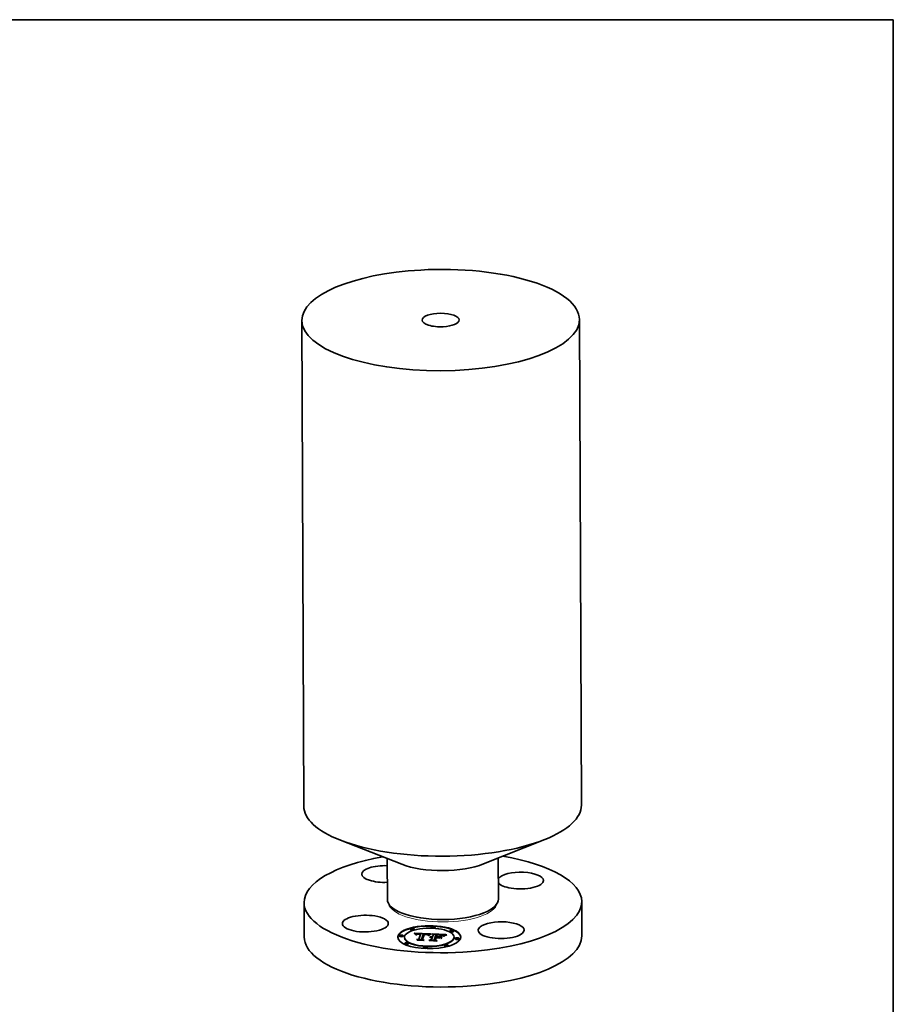
# Model space of a CAD drawing. Extents: x 0 to 10.8, y 0 to 8.2.
# Drawn here: x 6.3 to 10.8, y 3.2 to 8.2 of the extents above; entities that cross this region are included whole.
import ezdxf

# ---------------------------------------------------------------- set-up
doc = ezdxf.new("R2010")
doc.units = 0
doc.header["$MEASUREMENT"] = 0
doc.layers.get('0').update_dxf_attribs({"lineweight": 13})
doc.layers.add('1', color=7, linetype='Continuous', lineweight=13)

msp = doc.modelspace()

# ---------------------------------------------------------------- linework, layer by layer
at = {"color": 7, "lineweight": 35, "ltscale": 0.03937}
for p, q in [((7.720534, 6.709239), (7.73025, 4.222966)), ((9.142693, 6.714794), (9.15241, 4.228522))]:
    msp.add_line(p, q, dxfattribs=at)
at = {"color": 7, "lineweight": 35, "ltscale": 0.008428}
for p, q in [((8.233475, 3.925229), (7.919451, 4.047884)), ((8.651528, 3.926863), (8.964584, 4.051968))]:
    msp.add_line(p, q, dxfattribs=at)
at = {"color": 7, "lineweight": 35, "ltscale": 0.005246}
for p, q in [((8.157953, 3.954727), (8.158773, 3.744879)), ((8.726817, 3.95695), (8.727637, 3.747102))]:
    msp.add_line(p, q, dxfattribs=at)
at = {"color": 7, "lineweight": 35, "ltscale": 0.004392}
for p, q in [((9.154341, 3.734296), (9.155028, 3.558609)), ((7.732182, 3.72874), (7.732868, 3.553053))]:
    msp.add_line(p, q, dxfattribs=at)
at = {"color": 7, "lineweight": 35, "ltscale": 0.000169}
for p, q in [((8.240727, 3.672395), (8.234447, 3.674849)), ((8.646245, 3.673978), (8.652506, 3.67648)), ((8.418292, 3.565323), (8.411539, 3.565677))]:
    msp.add_line(p, q, dxfattribs=at)
at = {"color": 7, "lineweight": 35, "ltscale": 4.4e-05}
for p, q in [((8.276916, 3.59188), (8.276909, 3.593645)), ((8.296453, 3.591956), (8.296446, 3.593722)), ((8.383734, 3.602233), (8.383727, 3.603999)), ((8.40327, 3.602309), (8.403264, 3.604075)), ((8.478643, 3.582082), (8.478636, 3.583847)), ((8.49818, 3.582158), (8.498173, 3.583924)), ((8.220763, 3.557087), (8.220756, 3.558852)), ((8.240299, 3.557163), (8.240292, 3.558929)), ((8.246184, 3.5497), (8.246178, 3.551466)), ((8.307975, 3.565384), (8.307982, 3.563619)), ((8.308499, 3.565837), (8.308506, 3.564071)), ((8.309063, 3.566251), (8.30907, 3.564485)), ((8.31913, 3.542099), (8.319137, 3.540333)), ((8.323059, 3.569819), (8.321305, 3.56989)), ((8.328509, 3.568127), (8.329763, 3.569337)), ((8.329018, 3.567428), (8.329025, 3.565662)), ((8.329763, 3.569337), (8.32977, 3.567572)), ((8.332927, 3.541221), (8.332934, 3.539455)), ((8.34666, 3.567298), (8.346667, 3.565532)), ((8.370772, 3.560627), (8.369048, 3.560944)), ((8.382758, 3.554222), (8.382765, 3.552456)), ((8.38447, 3.554415), (8.384477, 3.55265)), ((8.384528, 3.539622), (8.384535, 3.537856)), ((8.386311, 3.554541), (8.386318, 3.552775)), ((8.388277, 3.5546), (8.388284, 3.552834)), ((8.388801, 3.550569), (8.388808, 3.548803)), ((8.389069, 3.551256), (8.389076, 3.54949)), ((8.389537, 3.552453), (8.389543, 3.550687)), ((8.390371, 3.554591), (8.390378, 3.552825)), ((8.394565, 3.565334), (8.394572, 3.563568)), ((8.398474, 3.538945), (8.398481, 3.537179)), ((8.404317, 3.553914), (8.404324, 3.552148)), ((8.40717, 3.550118), (8.407177, 3.548352)), ((8.408572, 3.553707), (8.408578, 3.551941)), ((8.410314, 3.553622), (8.410321, 3.551857)), ((8.412676, 3.564221), (8.412683, 3.562455)), ((8.415895, 3.563411), (8.41415, 3.563449)), ((8.414708, 3.564148), (8.41647, 3.56409)), ((8.420844, 3.553111), (8.420851, 3.551345)), ((8.436759, 3.556203), (8.436766, 3.554437)), ((8.500162, 3.550693), (8.500155, 3.552458)), ((8.506047, 3.54323), (8.50604, 3.544996)), ((8.525584, 3.543306), (8.525577, 3.545072)), ((8.248167, 3.518235), (8.24816, 3.520001)), ((8.267704, 3.518311), (8.267697, 3.520077)), ((8.343076, 3.498084), (8.343069, 3.499849)), ((8.362613, 3.49816), (8.362606, 3.499926)), ((8.449894, 3.508437), (8.449887, 3.510203)), ((8.46943, 3.508513), (8.469423, 3.510279))]:
    msp.add_line(p, q, dxfattribs=at)
at = {"color": 7, "lineweight": 35, "ltscale": 3.2e-05}
for p, q in [((8.297265, 3.572268), (8.29638, 3.57319)), ((8.324354, 3.56975), (8.323059, 3.569819)), ((8.345806, 3.568751), (8.344537, 3.568775)), ((8.347073, 3.568719), (8.345806, 3.568751)), ((8.348336, 3.568678), (8.347073, 3.568719)), ((8.349596, 3.568629), (8.348336, 3.568678)), ((8.356937, 3.565917), (8.355663, 3.566069)), ((8.377179, 3.552775), (8.378383, 3.553238)), ((8.37881, 3.54955), (8.377694, 3.550148)), ((8.378383, 3.553238), (8.378388, 3.551956)), ((8.378667, 3.566626), (8.378672, 3.565339)), ((8.382631, 3.567139), (8.381445, 3.56665)), ((8.386177, 3.552648), (8.384909, 3.55265)), ((8.387465, 3.552605), (8.386177, 3.552648)), ((8.386473, 3.551316), (8.387751, 3.551304)), ((8.389069, 3.551256), (8.389537, 3.552453)), ((8.389076, 3.54949), (8.389543, 3.550687)), ((8.421662, 3.563214), (8.420402, 3.56327)), ((8.428899, 3.562755), (8.427632, 3.562855)), ((8.433995, 3.564077), (8.432715, 3.564275)), ((8.451144, 3.560013), (8.451149, 3.558738))]:
    msp.add_line(p, q, dxfattribs=at)
at = {"color": 7, "lineweight": 35, "ltscale": 0.002093}
msp.add_line((8.29638, 3.57319), (8.380018, 3.569387), dxfattribs=at)
at = {"color": 7, "lineweight": 35, "ltscale": 3.1e-05}
for p, q in [((8.298092, 3.571366), (8.297265, 3.572268)), ((8.31031, 3.566962), (8.310315, 3.565723)), ((8.311566, 3.566477), (8.31049, 3.565854)), ((8.317396, 3.568395), (8.318623, 3.568443)), ((8.321354, 3.567784), (8.320105, 3.567793)), ((8.350853, 3.568573), (8.349596, 3.568629)), ((8.351747, 3.567072), (8.352977, 3.567001)), ((8.356288, 3.568126), (8.355061, 3.568265)), ((8.358166, 3.56574), (8.356937, 3.565917)), ((8.37987, 3.567152), (8.381041, 3.567613)), ((8.383662, 3.552612), (8.382434, 3.552534)), ((8.383785, 3.56757), (8.382631, 3.567139)), ((8.384909, 3.55265), (8.383662, 3.552612)), ((8.385234, 3.551293), (8.386473, 3.551316)), ((8.449807, 3.557949), (8.448784, 3.557255)), ((8.453004, 3.563309), (8.451852, 3.562804))]:
    msp.add_line(p, q, dxfattribs=at)
at = {"color": 7, "lineweight": 35, "ltscale": 2.9e-05}
for p, q in [((8.29886, 3.570483), (8.298092, 3.571366)), ((8.307489, 3.564893), (8.307494, 3.563753)), ((8.316251, 3.568319), (8.317396, 3.568395)), ((8.320105, 3.567793), (8.318931, 3.567776)), ((8.352977, 3.567001), (8.354125, 3.566925)), ((8.357429, 3.567968), (8.356288, 3.568126)), ((8.360485, 3.565316), (8.359348, 3.56554)), ((8.376591, 3.551536), (8.375483, 3.551216)), ((8.377721, 3.551817), (8.376591, 3.551536)), ((8.37887, 3.552057), (8.377721, 3.551817)), ((8.381041, 3.567613), (8.381046, 3.56647)), ((8.382879, 3.551142), (8.384036, 3.551235)), ((8.435144, 3.563866), (8.433995, 3.564077)), ((8.45431, 3.561462), (8.454315, 3.5603))]:
    msp.add_line(p, q, dxfattribs=at)
at = {"color": 7, "lineweight": 35, "ltscale": 0.001966}
msp.add_line((8.298109, 3.571346), (8.376686, 3.567773), dxfattribs=at)
at = {"color": 7, "lineweight": 35, "ltscale": 2.8e-05}
for p, q in [((8.299568, 3.569619), (8.29886, 3.570483)), ((8.310993, 3.56726), (8.310997, 3.566148)), ((8.31267, 3.569656), (8.311546, 3.569506)), ((8.359295, 3.566384), (8.360387, 3.566166)), ((8.361575, 3.565069), (8.360485, 3.565316)), ((8.375153, 3.551647), (8.376103, 3.552245)), ((8.381762, 3.551014), (8.382879, 3.551142)), ((8.448784, 3.557255), (8.447915, 3.556569))]:
    msp.add_line(p, q, dxfattribs=at)
at = {"color": 7, "lineweight": 35, "ltscale": 2.7e-05}
for p, q in [((8.300217, 3.568775), (8.299568, 3.569619)), ((8.315187, 3.568216), (8.316251, 3.568319)), ((8.318931, 3.567776), (8.317832, 3.567735)), ((8.354125, 3.566925), (8.355191, 3.566845)), ((8.358481, 3.567791), (8.357429, 3.567968)), ((8.362619, 3.564797), (8.361575, 3.565069)), ((8.377179, 3.552775), (8.377183, 3.551683)), ((8.380684, 3.55085), (8.381762, 3.551014)), ((8.388801, 3.550569), (8.387734, 3.550605)), ((8.407177, 3.548352), (8.408237, 3.5483)), ((8.412683, 3.562455), (8.413747, 3.562417)), ((8.43116, 3.562543), (8.430075, 3.562651)), ((8.436766, 3.554437), (8.437803, 3.554144)), ((8.447507, 3.557765), (8.447511, 3.556699)), ((8.451852, 3.562804), (8.450883, 3.56234)), ((8.456116, 3.562172), (8.45612, 3.561073)), ((8.458815, 3.56556), (8.457815, 3.565192))]:
    msp.add_line(p, q, dxfattribs=at)
at = {"color": 7, "lineweight": 35, "ltscale": 2.5e-05}
for p, q in [((8.300807, 3.567951), (8.300217, 3.568775)), ((8.311715, 3.567519), (8.311719, 3.566538)), ((8.314202, 3.568084), (8.315187, 3.568216)), ((8.350584, 3.566425), (8.349576, 3.566454)), ((8.355191, 3.566845), (8.356176, 3.566761)), ((8.359446, 3.567596), (8.358481, 3.567791)), ((8.366895, 3.562164), (8.365999, 3.562597)), ((8.377694, 3.550148), (8.378651, 3.550418)), ((8.382628, 3.550327), (8.381651, 3.550179)), ((8.383619, 3.550445), (8.382628, 3.550327)), ((8.384625, 3.550531), (8.383619, 3.550445)), ((8.432156, 3.56243), (8.43116, 3.562543)), ((8.4392, 3.561277), (8.440052, 3.560768)), ((8.457815, 3.565192), (8.456872, 3.564839))]:
    msp.add_line(p, q, dxfattribs=at)
at = {"color": 7, "lineweight": 35, "ltscale": 2.4e-05}
for p, q in [((8.301337, 3.567146), (8.300807, 3.567951)), ((8.310511, 3.569325), (8.309567, 3.569112)), ((8.316807, 3.567669), (8.315858, 3.567579)), ((8.351562, 3.566385), (8.350584, 3.566425)), ((8.360387, 3.566166), (8.361328, 3.565896)), ((8.379743, 3.54979), (8.37881, 3.54955)), ((8.380689, 3.55), (8.379743, 3.54979)), ((8.381651, 3.550179), (8.380689, 3.55)), ((8.443739, 3.559191), (8.443063, 3.559854)), ((8.444397, 3.558478), (8.443739, 3.559191)), ((8.456872, 3.564839), (8.455986, 3.564502)), ((8.460171, 3.563562), (8.460175, 3.562615))]:
    msp.add_line(p, q, dxfattribs=at)
at = {"color": 7, "lineweight": 35, "ltscale": 2.3e-05}
for p, q in [((8.301809, 3.56636), (8.301337, 3.567146)), ((8.309567, 3.569112), (8.308696, 3.568863)), ((8.3133, 3.567926), (8.314202, 3.568084)), ((8.360324, 3.567382), (8.359446, 3.567596)), ((8.437047, 3.5634), (8.436161, 3.56364)), ((8.442371, 3.560469), (8.441661, 3.561035)), ((8.443063, 3.559854), (8.442371, 3.560469)), ((8.445917, 3.559448), (8.445154, 3.55896))]:
    msp.add_line(p, q, dxfattribs=at)
at = {"color": 7, "lineweight": 35, "ltscale": 2.2e-05}
for p, q in [((8.30222, 3.565594), (8.301809, 3.56636)), ((8.308696, 3.568863), (8.307882, 3.568574)), ((8.361328, 3.565896), (8.362141, 3.56557)), ((8.379647, 3.550651), (8.379651, 3.549767)), ((8.43943, 3.562438), (8.438652, 3.562808)), ((8.44019, 3.562019), (8.43943, 3.562438)), ((8.440935, 3.561551), (8.44019, 3.562019)), ((8.441661, 3.561035), (8.440935, 3.561551)), ((8.445154, 3.55896), (8.444397, 3.558478)), ((8.446648, 3.559907), (8.445917, 3.559448)), ((8.455986, 3.564502), (8.455156, 3.564181))]:
    msp.add_line(p, q, dxfattribs=at)
at = {"color": 7, "lineweight": 35, "ltscale": 3.6e-05}
for p, q in [((8.303411, 3.564807), (8.30222, 3.565594)), ((8.309667, 3.566626), (8.309672, 3.565194)), ((8.314184, 3.567324), (8.312791, 3.566966)), ((8.374865, 3.564668), (8.374871, 3.563234)), ((8.376164, 3.565385), (8.377432, 3.566037)), ((8.378973, 3.565496), (8.377689, 3.564831)), ((8.379715, 3.553633), (8.37972, 3.552202)), ((8.426275, 3.562951), (8.424828, 3.563043)), ((8.432715, 3.564275), (8.431304, 3.564458)), ((8.44857, 3.558524), (8.449783, 3.559273)), ((8.44857, 3.558524), (8.448576, 3.55709))]:
    msp.add_line(p, q, dxfattribs=at)
at = {"color": 7, "lineweight": 35, "ltscale": 1.8e-05}
for p, q in [((8.303771, 3.565419), (8.303411, 3.564807)), ((8.304188, 3.565991), (8.303771, 3.565419)), ((8.304662, 3.566522), (8.304188, 3.565991)), ((8.305192, 3.567014), (8.304662, 3.566522)), ((8.309063, 3.566251), (8.309667, 3.566626)), ((8.309667, 3.566626), (8.31031, 3.566962)), ((8.315187, 3.568216), (8.315189, 3.567477)), ((8.316251, 3.568319), (8.316254, 3.567616)), ((8.344128, 3.536423), (8.34413, 3.535722)), ((8.350435, 3.56714), (8.350438, 3.56643)), ((8.354125, 3.566925), (8.354128, 3.566215)), ((8.355191, 3.566845), (8.355194, 3.566115)), ((8.362827, 3.565186), (8.363385, 3.564745)), ((8.369338, 3.563905), (8.368726, 3.563495)), ((8.36995, 3.564299), (8.369338, 3.563905)), ((8.370562, 3.564676), (8.36995, 3.564299)), ((8.371175, 3.565036), (8.370562, 3.564676)), ((8.371789, 3.56538), (8.371175, 3.565036)), ((8.385234, 3.551293), (8.385237, 3.550564)), ((8.386473, 3.551316), (8.386475, 3.550607)), ((8.410861, 3.533181), (8.410864, 3.532481)), ((8.421186, 3.549437), (8.421189, 3.548736)), ((8.448652, 3.561118), (8.448015, 3.560742)), ((8.453665, 3.563584), (8.453004, 3.563309))]:
    msp.add_line(p, q, dxfattribs=at)
at = {"color": 7, "lineweight": 35, "ltscale": 1.9e-05}
for p, q in [((8.30578, 3.567464), (8.305192, 3.567014)), ((8.306424, 3.567874), (8.30578, 3.567464)), ((8.31031, 3.566962), (8.310993, 3.56726)), ((8.310993, 3.56726), (8.311715, 3.567519)), ((8.314202, 3.568084), (8.314205, 3.567327)), ((8.356176, 3.566761), (8.356179, 3.566007)), ((8.361816, 3.566899), (8.361114, 3.56715)), ((8.361328, 3.565896), (8.361331, 3.565124)), ((8.367506, 3.562625), (8.366895, 3.562164)), ((8.368115, 3.563068), (8.367506, 3.562625)), ((8.368726, 3.563495), (8.368115, 3.563068)), ((8.380018, 3.569387), (8.379353, 3.569049)), ((8.384036, 3.551235), (8.384039, 3.550481)), ((8.454382, 3.563875), (8.453665, 3.563584))]:
    msp.add_line(p, q, dxfattribs=at)
at = {"color": 7, "lineweight": 35, "ltscale": 2e-05}
for p, q in [((8.307125, 3.568245), (8.306424, 3.567874)), ((8.357899, 3.566581), (8.357902, 3.565778)), ((8.362141, 3.56557), (8.362827, 3.565186)), ((8.378651, 3.550418), (8.378654, 3.549634)), ((8.381762, 3.551014), (8.381765, 3.550196)), ((8.382879, 3.551142), (8.382882, 3.550357)), ((8.448015, 3.560742), (8.447347, 3.560339))]:
    msp.add_line(p, q, dxfattribs=at)
at = {"color": 7, "lineweight": 35, "ltscale": 1.7e-05}
for p, q in [((8.306639, 3.563794), (8.307045, 3.564363)), ((8.307045, 3.564363), (8.307489, 3.564893)), ((8.307489, 3.564893), (8.307975, 3.565384)), ((8.307975, 3.565384), (8.308499, 3.565837)), ((8.308499, 3.565837), (8.309063, 3.566251)), ((8.317396, 3.568395), (8.317399, 3.567707)), ((8.318623, 3.568443), (8.318625, 3.567764)), ((8.31993, 3.568463), (8.319933, 3.56779)), ((8.321318, 3.568455), (8.32132, 3.567785)), ((8.322787, 3.568419), (8.322789, 3.567747)), ((8.324336, 3.568356), (8.324338, 3.56768)), ((8.328509, 3.568127), (8.328512, 3.567455)), ((8.351747, 3.567072), (8.35175, 3.566374)), ((8.352977, 3.567001), (8.35298, 3.566303)), ((8.362451, 3.566621), (8.361816, 3.566899)), ((8.363037, 3.56631), (8.362451, 3.566621)), ((8.372403, 3.565707), (8.371789, 3.56538)), ((8.373018, 3.566018), (8.372403, 3.565707)), ((8.387751, 3.551304), (8.387754, 3.550605)), ((8.41647, 3.56409), (8.416473, 3.563396)), ((8.418274, 3.564025), (8.418277, 3.563345)), ((8.420122, 3.563951), (8.420124, 3.56328)), ((8.422011, 3.563868), (8.422014, 3.563196)), ((8.423942, 3.563777), (8.423945, 3.563093)), ((8.42667, 3.563617), (8.426672, 3.562923)), ((8.429163, 3.563414), (8.429166, 3.562731)), ((8.449257, 3.561466), (8.448652, 3.561118))]:
    msp.add_line(p, q, dxfattribs=at)
at = {"color": 7, "lineweight": 35, "ltscale": 4.5e-05}
for p, q in [((8.308452, 3.563706), (8.306639, 3.563794)), ((8.41647, 3.56409), (8.418274, 3.564025)), ((8.428087, 3.56478), (8.426282, 3.564919)), ((8.452653, 3.560742), (8.45431, 3.561462)), ((8.45543, 3.560792), (8.453795, 3.560071))]:
    msp.add_line(p, q, dxfattribs=at)
at = {"color": 7, "lineweight": 35, "ltscale": 1.5e-05}
for p, q in [((8.307045, 3.564363), (8.307047, 3.563774)), ((8.308785, 3.564203), (8.308452, 3.563706)), ((8.309155, 3.564667), (8.308785, 3.564203)), ((8.309562, 3.565096), (8.309155, 3.564667)), ((8.310007, 3.565492), (8.309562, 3.565096)), ((8.31049, 3.565854), (8.310007, 3.565492)), ((8.364066, 3.565586), (8.363576, 3.565965)), ((8.364508, 3.565172), (8.364066, 3.565586)), ((8.364903, 3.564726), (8.364508, 3.565172)), ((8.365249, 3.564244), (8.364903, 3.564726)), ((8.365546, 3.563729), (8.365249, 3.564244)), ((8.365797, 3.56318), (8.365546, 3.563729)), ((8.365999, 3.562597), (8.365797, 3.56318)), ((8.435237, 3.562541), (8.43524, 3.561942))]:
    msp.add_line(p, q, dxfattribs=at)
at = {"color": 7, "lineweight": 35, "ltscale": 2.1e-05}
for p, q in [((8.307882, 3.568574), (8.307125, 3.568245)), ((8.3133, 3.567926), (8.313303, 3.567097)), ((8.359295, 3.566384), (8.359298, 3.565549)), ((8.361114, 3.56715), (8.360324, 3.567382)), ((8.360387, 3.566166), (8.36039, 3.565335)), ((8.376103, 3.552245), (8.376106, 3.551396)), ((8.380684, 3.55085), (8.380687, 3.55)), ((8.437858, 3.563128), (8.437047, 3.5634)), ((8.438652, 3.562808), (8.437858, 3.563128)), ((8.440052, 3.560768), (8.44067, 3.560215)), ((8.447347, 3.560339), (8.446648, 3.559907)), ((8.455156, 3.564181), (8.454382, 3.563875)), ((8.462422, 3.564243), (8.462425, 3.563388))]:
    msp.add_line(p, q, dxfattribs=at)
at = {"color": 7, "lineweight": 35, "ltscale": 1.3e-05}
for p, q in [((8.308103, 3.563723), (8.308506, 3.564071)), ((8.308506, 3.564071), (8.308925, 3.564379))]:
    msp.add_line(p, q, dxfattribs=at)
at = {"color": 7, "lineweight": 35, "ltscale": 0.00028}
msp.add_line((8.308205, 3.539594), (8.31913, 3.542099), dxfattribs=at)
at = {"color": 7, "lineweight": 35, "ltscale": 0.000798}
msp.add_line((8.340072, 3.538046), (8.308205, 3.539594), dxfattribs=at)
at = {"color": 7, "lineweight": 35, "ltscale": 2.6e-05}
for p, q in [((8.311546, 3.569506), (8.310511, 3.569325)), ((8.317832, 3.567735), (8.316807, 3.567669)), ((8.32902, 3.566848), (8.32977, 3.567572)), ((8.349576, 3.566454), (8.348538, 3.566469)), ((8.363616, 3.564502), (8.362619, 3.564797)), ((8.378651, 3.550418), (8.379647, 3.550651)), ((8.379647, 3.550651), (8.380684, 3.55085)), ((8.382181, 3.56801), (8.382185, 3.566955)), ((8.385647, 3.550587), (8.384625, 3.550531)), ((8.386683, 3.550612), (8.385647, 3.550587)), ((8.387734, 3.550605), (8.386683, 3.550612)), ((8.388512, 3.552536), (8.387465, 3.552605)), ((8.389537, 3.552453), (8.388512, 3.552536)), ((8.436161, 3.56364), (8.435144, 3.563866)), ((8.458069, 3.562872), (8.458073, 3.561844))]:
    msp.add_line(p, q, dxfattribs=at)
at = {"color": 7, "lineweight": 35, "ltscale": 3.8e-05}
for p, q in [((8.312062, 3.53728), (8.310726, 3.538045)), ((8.370774, 3.562135), (8.37078, 3.560633)), ((8.377689, 3.564831), (8.376371, 3.564107)), ((8.419021, 3.563321), (8.417518, 3.563368)), ((8.435377, 3.561917), (8.433874, 3.562193)), ((8.452312, 3.559356), (8.450982, 3.558649))]:
    msp.add_line(p, q, dxfattribs=at)
at = {"color": 7, "lineweight": 35, "ltscale": 0.000836}
msp.add_line((8.310726, 3.538045), (8.344128, 3.536423), dxfattribs=at)
at = {"color": 7, "lineweight": 35, "ltscale": 3.3e-05}
for p, q in [((8.312791, 3.566966), (8.311566, 3.566477)), ((8.315188, 3.569861), (8.313884, 3.569774)), ((8.318623, 3.568443), (8.31993, 3.568463)), ((8.322679, 3.567751), (8.321354, 3.567784)), ((8.325671, 3.569667), (8.324354, 3.56975)), ((8.338476, 3.540873), (8.338481, 3.539562)), ((8.350435, 3.56714), (8.351747, 3.567072)), ((8.355061, 3.568265), (8.353745, 3.568386)), ((8.355663, 3.566069), (8.354342, 3.566198)), ((8.378667, 3.566626), (8.37987, 3.567152)), ((8.381445, 3.56665), (8.380226, 3.566102)), ((8.387751, 3.551304), (8.389069, 3.551256)), ((8.44067, 3.560215), (8.439454, 3.56073)), ((8.447507, 3.557765), (8.44857, 3.558524)), ((8.449783, 3.559273), (8.449788, 3.557936))]:
    msp.add_line(p, q, dxfattribs=at)
at = {"color": 7, "lineweight": 35, "ltscale": 4.1e-05}
for p, q in [((8.311715, 3.567519), (8.3133, 3.567926)), ((8.417518, 3.563368), (8.415895, 3.563411)), ((8.42329, 3.56313), (8.421662, 3.563214)), ((8.453795, 3.560071), (8.452312, 3.559356))]:
    msp.add_line(p, q, dxfattribs=at)
at = {"color": 7, "lineweight": 35, "ltscale": 0.000892}
msp.add_line((8.347695, 3.535549), (8.312062, 3.53728), dxfattribs=at)
at = {"color": 7, "lineweight": 35, "ltscale": 3e-05}
for p, q in [((8.313884, 3.569774), (8.31267, 3.569656)), ((8.359348, 3.56554), (8.358166, 3.56574)), ((8.376103, 3.552245), (8.377179, 3.552775)), ((8.380038, 3.552256), (8.37887, 3.552057)), ((8.37987, 3.567152), (8.379875, 3.565932)), ((8.381226, 3.552415), (8.380038, 3.552256)), ((8.381041, 3.567613), (8.382181, 3.56801)), ((8.382434, 3.552534), (8.381226, 3.552415)), ((8.384036, 3.551235), (8.385234, 3.551293)), ((8.430075, 3.562651), (8.428899, 3.562755)), ((8.438113, 3.561742), (8.4392, 3.561277)), ((8.44659, 3.556996), (8.447507, 3.557765)), ((8.450883, 3.56234), (8.449831, 3.561785)), ((8.452653, 3.560742), (8.452657, 3.559523)), ((8.462422, 3.564243), (8.463508, 3.563749))]:
    msp.add_line(p, q, dxfattribs=at)
at = {"color": 7, "lineweight": 35, "ltscale": 4.2e-05}
for p, q in [((8.315858, 3.567579), (8.314184, 3.567324)), ((8.321305, 3.56989), (8.319641, 3.56993)), ((8.370774, 3.562135), (8.372169, 3.563043)), ((8.373637, 3.562484), (8.372221, 3.561585)), ((8.374123, 3.534265), (8.372648, 3.535037)), ((8.382181, 3.56801), (8.383785, 3.56757)), ((8.429761, 3.564626), (8.428087, 3.56478)), ((8.451144, 3.560013), (8.452653, 3.560742))]:
    msp.add_line(p, q, dxfattribs=at)
at = {"color": 7, "lineweight": 35, "ltscale": 0.000117}
msp.add_line((8.314566, 3.539285), (8.319137, 3.540333), dxfattribs=at)
at = {"color": 7, "lineweight": 35, "ltscale": 3.5e-05}
for p, q in [((8.316582, 3.569915), (8.315188, 3.569861)), ((8.31993, 3.568463), (8.321318, 3.568455)), ((8.324077, 3.567694), (8.322679, 3.567751)), ((8.329763, 3.569337), (8.328376, 3.569461)), ((8.352974, 3.566304), (8.351562, 3.566385)), ((8.353745, 3.568386), (8.352342, 3.568489)), ((8.357899, 3.566581), (8.359295, 3.566384)), ((8.376164, 3.565385), (8.376169, 3.563991)), ((8.378383, 3.553238), (8.379715, 3.553633)), ((8.380226, 3.566102), (8.378973, 3.565496)), ((8.420402, 3.56327), (8.419021, 3.563321)), ((8.436793, 3.562163), (8.438113, 3.561742)), ((8.438167, 3.561186), (8.436808, 3.561581)), ((8.447915, 3.556569), (8.44659, 3.556996))]:
    msp.add_line(p, q, dxfattribs=at)
at = {"color": 7, "lineweight": 35, "ltscale": 3.7e-05}
for p, q in [((8.318067, 3.569938), (8.316582, 3.569915)), ((8.321318, 3.568455), (8.322787, 3.568419)), ((8.346667, 3.565532), (8.348145, 3.56547)), ((8.352342, 3.568489), (8.350853, 3.568573)), ((8.372169, 3.563043), (8.372175, 3.561555)), ((8.373534, 3.563888), (8.373539, 3.562422)), ((8.374865, 3.564668), (8.376164, 3.565385)), ((8.379715, 3.553633), (8.381173, 3.553961)), ((8.436808, 3.561581), (8.435377, 3.561917))]:
    msp.add_line(p, q, dxfattribs=at)
at = {"color": 7, "lineweight": 35, "ltscale": 3.9e-05}
for p, q in [((8.319641, 3.56993), (8.318067, 3.569938)), ((8.322787, 3.568419), (8.324336, 3.568356)), ((8.373534, 3.563888), (8.374865, 3.564668)), ((8.376371, 3.564107), (8.37502, 3.563325)), ((8.381173, 3.553961), (8.381179, 3.552409)), ((8.424828, 3.563043), (8.42329, 3.56313)), ((8.431304, 3.564458), (8.429761, 3.564626)), ((8.449783, 3.559273), (8.451144, 3.560013))]:
    msp.add_line(p, q, dxfattribs=at)
at = {"color": 7, "lineweight": 35, "ltscale": 0.00068}
for p, q in [((8.31913, 3.542099), (8.329018, 3.567428)), ((8.319137, 3.540333), (8.329025, 3.565662))]:
    msp.add_line(p, q, dxfattribs=at)
at = {"color": 7, "lineweight": 35, "ltscale": 0.000124}
msp.add_line((8.329018, 3.567428), (8.324077, 3.567694), dxfattribs=at)
at = {"color": 7, "lineweight": 35, "ltscale": 0.000104}
msp.add_line((8.324336, 3.568356), (8.328509, 3.568127), dxfattribs=at)
at = {"color": 7, "lineweight": 35, "ltscale": 3.4e-05}
for p, q in [((8.327012, 3.569571), (8.325671, 3.569667)), ((8.328376, 3.569461), (8.327012, 3.569571)), ((8.354342, 3.566198), (8.352974, 3.566304)), ((8.377432, 3.566037), (8.378667, 3.566626)), ((8.377432, 3.566037), (8.377437, 3.564692)), ((8.404391, 3.53845), (8.404397, 3.537098)), ((8.427632, 3.562855), (8.426275, 3.562951)), ((8.439454, 3.56073), (8.438167, 3.561186)), ((8.450982, 3.558649), (8.449807, 3.557949))]:
    msp.add_line(p, q, dxfattribs=at)
at = {"color": 7, "lineweight": 35, "ltscale": 0.000748}
msp.add_line((8.344537, 3.568775), (8.332927, 3.541221), dxfattribs=at)
at = {"color": 7, "lineweight": 35, "ltscale": 0.000195}
msp.add_line((8.332927, 3.541221), (8.340072, 3.538046), dxfattribs=at)
at = {"color": 7, "lineweight": 35, "ltscale": 7.3e-05}
msp.add_line((8.332934, 3.539455), (8.335618, 3.538263), dxfattribs=at)
at = {"color": 7, "lineweight": 35, "ltscale": 0.000712}
msp.add_line((8.336304, 3.540772), (8.34666, 3.567298), dxfattribs=at)
at = {"color": 7, "lineweight": 35, "ltscale": 0.000224}
for p, q in [((8.344128, 3.536423), (8.336304, 3.540772)), ((8.394565, 3.565334), (8.386433, 3.569075))]:
    msp.add_line(p, q, dxfattribs=at)
at = {"color": 7, "lineweight": 35, "ltscale": 0.000673}
msp.add_line((8.336877, 3.540454), (8.346667, 3.565532), dxfattribs=at)
at = {"color": 7, "lineweight": 35, "ltscale": 0.000688}
msp.add_line((8.348538, 3.566469), (8.338476, 3.540873), dxfattribs=at)
at = {"color": 7, "lineweight": 35, "ltscale": 0.000266}
msp.add_line((8.338476, 3.540873), (8.347695, 3.535549), dxfattribs=at)
at = {"color": 7, "lineweight": 35, "ltscale": 7e-06}
for p, q in [((8.34413, 3.535846), (8.344364, 3.535711)), ((8.388805, 3.5495), (8.389076, 3.54949)), ((8.440052, 3.560768), (8.440053, 3.560477))]:
    msp.add_line(p, q, dxfattribs=at)
at = {"color": 7, "lineweight": 35, "ltscale": 9.4e-05}
msp.add_line((8.34666, 3.567298), (8.350435, 3.56714), dxfattribs=at)
at = {"color": 7, "lineweight": 35, "ltscale": 4.3e-05}
for p, q in [((8.356176, 3.566761), (8.357899, 3.566581)), ((8.372221, 3.561585), (8.370772, 3.560627)), ((8.382758, 3.554222), (8.38447, 3.554415)), ((8.433874, 3.562193), (8.432156, 3.56243)), ((8.43413, 3.544736), (8.432466, 3.545206)), ((8.436759, 3.556203), (8.438423, 3.555733))]:
    msp.add_line(p, q, dxfattribs=at)
at = {"color": 7, "lineweight": 35, "ltscale": 1.6e-05}
for p, q in [((8.362141, 3.56557), (8.362143, 3.564921)), ((8.363576, 3.565965), (8.363037, 3.56631)), ((8.431423, 3.563167), (8.431425, 3.562513)), ((8.433446, 3.562876), (8.433449, 3.562251)), ((8.449831, 3.561785), (8.449257, 3.561466))]:
    msp.add_line(p, q, dxfattribs=at)
at = {"color": 7, "lineweight": 35, "ltscale": 1.1e-05}
for p, q in [((8.362827, 3.565186), (8.362828, 3.564735)), ((8.4392, 3.561277), (8.439201, 3.56082))]:
    msp.add_line(p, q, dxfattribs=at)
at = {"color": 7, "lineweight": 35, "ltscale": 8e-06}
msp.add_line((8.363385, 3.564745), (8.363616, 3.564502), dxfattribs=at)
at = {"color": 7, "lineweight": 35, "ltscale": 4e-06}
for p, q in [((8.363385, 3.564745), (8.363385, 3.564571)), ((8.384326, 3.552633), (8.384477, 3.55265))]:
    msp.add_line(p, q, dxfattribs=at)
at = {"color": 7, "lineweight": 35, "ltscale": 5.2e-05}
for p, q in [((8.369048, 3.560944), (8.370774, 3.562135)), ((8.388277, 3.5546), (8.390371, 3.554591)), ((8.388284, 3.552834), (8.390378, 3.552825)), ((8.424345, 3.565044), (8.422277, 3.565155)), ((8.456116, 3.562172), (8.458069, 3.562872)), ((8.459162, 3.562256), (8.457219, 3.561521))]:
    msp.add_line(p, q, dxfattribs=at)
at = {"color": 7, "lineweight": 35, "ltscale": 0.000324}
msp.add_line((8.37187, 3.536865), (8.384528, 3.539622), dxfattribs=at)
at = {"color": 7, "lineweight": 35, "ltscale": 0.000857}
msp.add_line((8.406108, 3.535202), (8.37187, 3.536865), dxfattribs=at)
at = {"color": 7, "lineweight": 35, "ltscale": 4e-05}
for p, q in [((8.372169, 3.563043), (8.373534, 3.563888)), ((8.37502, 3.563325), (8.373637, 3.562484)), ((8.381173, 3.553961), (8.382758, 3.554222)), ((8.435237, 3.562541), (8.436793, 3.562163))]:
    msp.add_line(p, q, dxfattribs=at)
at = {"color": 7, "lineweight": 35, "ltscale": 0.000956}
msp.add_line((8.372648, 3.535037), (8.410861, 3.533181), dxfattribs=at)
at = {"color": 7, "lineweight": 35, "ltscale": 0.000176}
msp.add_line((8.379353, 3.569049), (8.373018, 3.566018), dxfattribs=at)
at = {"color": 7, "lineweight": 35, "ltscale": 0.001011}
msp.add_line((8.414498, 3.532304), (8.374123, 3.534265), dxfattribs=at)
at = {"color": 7, "lineweight": 35, "ltscale": 1.4e-05}
for p, q in [((8.375483, 3.551216), (8.375153, 3.551647)), ((8.410863, 3.532753), (8.41135, 3.532457)), ((8.436793, 3.562163), (8.436795, 3.561584)), ((8.438113, 3.561742), (8.438115, 3.561201))]:
    msp.add_line(p, q, dxfattribs=at)
at = {"color": 7, "lineweight": 35, "ltscale": 0.000154}
msp.add_line((8.378504, 3.536543), (8.384535, 3.537856), dxfattribs=at)
at = {"color": 7, "lineweight": 35, "ltscale": 4.6e-05}
for p, q in [((8.38447, 3.554415), (8.386311, 3.554541)), ((8.384477, 3.55265), (8.386318, 3.552775)), ((8.418274, 3.564025), (8.420122, 3.563951)), ((8.433446, 3.562876), (8.435237, 3.562541))]:
    msp.add_line(p, q, dxfattribs=at)
at = {"color": 7, "lineweight": 35, "ltscale": 0.000294}
for p, q in [((8.384528, 3.539622), (8.388801, 3.550569)), ((8.384535, 3.537856), (8.388808, 3.548803))]:
    msp.add_line(p, q, dxfattribs=at)
at = {"color": 7, "lineweight": 35, "ltscale": 4.9e-05}
for p, q in [((8.386311, 3.554541), (8.388277, 3.5546)), ((8.386318, 3.552775), (8.388284, 3.552834)), ((8.426282, 3.564919), (8.424345, 3.565044)), ((8.45431, 3.561462), (8.456116, 3.562172))]:
    msp.add_line(p, q, dxfattribs=at)
at = {"color": 7, "lineweight": 35, "ltscale": 0.001812}
msp.add_line((8.386433, 3.569075), (8.458815, 3.56556), dxfattribs=at)
at = {"color": 7, "lineweight": 35, "ltscale": 0.000288}
for p, q in [((8.390371, 3.554591), (8.394565, 3.565334)), ((8.390378, 3.552825), (8.394572, 3.563568))]:
    msp.add_line(p, q, dxfattribs=at)
at = {"color": 7, "lineweight": 35, "ltscale": 0.001601}
msp.add_line((8.390723, 3.567102), (8.454686, 3.563995), dxfattribs=at)
at = {"color": 7, "lineweight": 35, "ltscale": 0.000344}
msp.add_line((8.403483, 3.551775), (8.398474, 3.538945), dxfattribs=at)
at = {"color": 7, "lineweight": 35, "ltscale": 0.000213}
msp.add_line((8.398474, 3.538945), (8.406108, 3.535202), dxfattribs=at)
at = {"color": 7, "lineweight": 35, "ltscale": 0.000101}
msp.add_line((8.398481, 3.537179), (8.402118, 3.535396), dxfattribs=at)
at = {"color": 7, "lineweight": 35, "ltscale": 0.000319}
msp.add_line((8.402529, 3.538229), (8.40717, 3.550118), dxfattribs=at)
at = {"color": 7, "lineweight": 35, "ltscale": 0.000244}
msp.add_line((8.410861, 3.533181), (8.402529, 3.538229), dxfattribs=at)
at = {"color": 7, "lineweight": 35, "ltscale": 0.000281}
msp.add_line((8.403092, 3.537888), (8.407177, 3.548352), dxfattribs=at)
at = {"color": 7, "lineweight": 35, "ltscale": 0.0004}
msp.add_line((8.419451, 3.551), (8.403483, 3.551775), dxfattribs=at)
at = {"color": 7, "lineweight": 35, "ltscale": 0.00032}
msp.add_line((8.408968, 3.565828), (8.404317, 3.553914), dxfattribs=at)
at = {"color": 7, "lineweight": 35, "ltscale": 0.000106}
for p, q in [((8.404317, 3.553914), (8.408572, 3.553707)), ((8.404324, 3.552148), (8.408578, 3.551941))]:
    msp.add_line(p, q, dxfattribs=at)
at = {"color": 7, "lineweight": 35, "ltscale": 0.000292}
msp.add_line((8.408645, 3.549346), (8.404391, 3.53845), dxfattribs=at)
at = {"color": 7, "lineweight": 35, "ltscale": 0.000296}
msp.add_line((8.404391, 3.53845), (8.414498, 3.532304), dxfattribs=at)
at = {"color": 7, "lineweight": 35, "ltscale": 0.000351}
msp.add_line((8.40717, 3.550118), (8.421186, 3.549437), dxfattribs=at)
at = {"color": 7, "lineweight": 35, "ltscale": 0.000282}
for p, q in [((8.408572, 3.553707), (8.412676, 3.564221)), ((8.408578, 3.551941), (8.412683, 3.562455))]:
    msp.add_line(p, q, dxfattribs=at)
at = {"color": 7, "lineweight": 35, "ltscale": 0.000358}
msp.add_line((8.42294, 3.548651), (8.408645, 3.549346), dxfattribs=at)
at = {"color": 7, "lineweight": 35, "ltscale": 6.4e-05}
msp.add_line((8.411539, 3.565677), (8.408968, 3.565828), dxfattribs=at)
at = {"color": 7, "lineweight": 35, "ltscale": 0.000264}
for p, q in [((8.41415, 3.563449), (8.410314, 3.553622)), ((8.410314, 3.553622), (8.420844, 3.553111)), ((8.410321, 3.551857), (8.420851, 3.551345))]:
    msp.add_line(p, q, dxfattribs=at)
at = {"color": 7, "lineweight": 35, "ltscale": 5.1e-05}
for p, q in [((8.412676, 3.564221), (8.414708, 3.564148)), ((8.431423, 3.563167), (8.433446, 3.562876))]:
    msp.add_line(p, q, dxfattribs=at)
at = {"color": 7, "lineweight": 35, "ltscale": 0.0001}
msp.add_line((8.422277, 3.565155), (8.418292, 3.565323), dxfattribs=at)
at = {"color": 7, "lineweight": 35, "ltscale": 0.000279}
msp.add_line((8.429516, 3.546205), (8.419451, 3.551), dxfattribs=at)
at = {"color": 7, "lineweight": 35, "ltscale": 4.7e-05}
msp.add_line((8.420122, 3.563951), (8.422011, 3.563868), dxfattribs=at)
at = {"color": 7, "lineweight": 35, "ltscale": 0.000334}
msp.add_line((8.420844, 3.553111), (8.43368, 3.556871), dxfattribs=at)
at = {"color": 7, "lineweight": 35, "ltscale": 0.000314}
msp.add_line((8.420851, 3.551345), (8.432901, 3.554875), dxfattribs=at)
at = {"color": 7, "lineweight": 35, "ltscale": 4.8e-05}
for p, q in [((8.421186, 3.549437), (8.42294, 3.548651)), ((8.422011, 3.563868), (8.423942, 3.563777)), ((8.457219, 3.561521), (8.45543, 3.560792))]:
    msp.add_line(p, q, dxfattribs=at)
at = {"color": 7, "lineweight": 35, "ltscale": 6.8e-05}
msp.add_line((8.423942, 3.563777), (8.42667, 3.563617), dxfattribs=at)
at = {"color": 7, "lineweight": 35, "ltscale": 6.3e-05}
msp.add_line((8.42667, 3.563617), (8.429163, 3.563414), dxfattribs=at)
at = {"color": 7, "lineweight": 35, "ltscale": 5.7e-05}
msp.add_line((8.429163, 3.563414), (8.431423, 3.563167), dxfattribs=at)
at = {"color": 7, "lineweight": 35, "ltscale": 0.000286}
msp.add_line((8.43368, 3.556871), (8.429516, 3.546205), dxfattribs=at)
at = {"color": 7, "lineweight": 35, "ltscale": 0.000295}
for p, q in [((8.432466, 3.545206), (8.436759, 3.556203)), ((8.438423, 3.555733), (8.43413, 3.544736))]:
    msp.add_line(p, q, dxfattribs=at)
at = {"color": 7, "lineweight": 35, "ltscale": 0.000253}
msp.add_line((8.433093, 3.545028), (8.436766, 3.554437), dxfattribs=at)
at = {"color": 7, "lineweight": 35, "ltscale": 5.5e-05}
msp.add_line((8.458069, 3.562872), (8.460171, 3.563562), dxfattribs=at)
at = {"color": 7, "lineweight": 35, "ltscale": 5.6e-05}
msp.add_line((8.461258, 3.562999), (8.459162, 3.562256), dxfattribs=at)
at = {"color": 7, "lineweight": 35, "ltscale": 5.9e-05}
for p, q in [((8.460171, 3.563562), (8.462422, 3.564243)), ((8.463508, 3.563749), (8.461258, 3.562999))]:
    msp.add_line(p, q, dxfattribs=at)
at = {"color": 7, "lineweight": 35, "ltscale": 0.03937}
for centre, major_axis, start_param, end_param in [((8.431614, 6.712017), (-0.71108, -0.002779), 4.85479928, 6.28318145), ((8.431614, 6.712017), (-0.71108, -0.002779), 3.14158879, 4.85479928), ((8.431614, 6.712017), (-0.71108, -0.002779), 6.28318145, 9.4247741), ((8.431614, 6.712017), (-0.094811, -0.000371), 3.1415926, 6.28318525), ((8.431614, 6.712017), (-0.094811, -0.000371), 6.28318525, 7.99639193), ((8.431614, 6.712017), (-0.094811, -0.000371), 1.71320663, 3.1415926), ((8.44133, 4.225744), (-0.71108, -0.002779), 6.28318145, 7.02847504), ((8.44133, 4.225744), (-0.71108, -0.002779), 2.39630309, 3.14158879), ((8.44133, 4.225744), (-0.71108, -0.002779), 0.74528973, 2.39630309), ((8.443261, 3.731518), (-0.71108, -0.002779), 5.16046164, 6.28318145), ((8.443261, 3.731518), (-0.71108, -0.002779), 3.14158879, 4.26431632), ((8.145044, 3.875376), (-0.117565, -0.000459), 4.59971082, 6.28318528), ((8.442226, 3.996373), (-0.284432, -0.001112), 0.74528973, 2.39630309), ((8.840608, 3.841591), (-0.117565, -0.000459), 3.14159263, 6.01424054), ((8.145044, 3.875376), (-0.117565, -0.000459), 6.28318528, 7.9666598), ((8.840608, 3.841591), (-0.117565, -0.000459), 1.1424103, 3.14159263), ((8.840608, 3.841591), (-0.117565, -0.000459), 0.26894843, 1.1424103), ((8.443205, 3.74599), (-0.284432, -0.001112), 6.28318525, 7.02844153), ((8.443261, 3.731518), (-0.71108, -0.002779), 1.71320663, 3.14158879), ((8.443205, 3.74599), (-0.284432, -0.001112), 2.39630309, 3.1415926), ((8.443261, 3.731518), (-0.71108, -0.002779), 6.28318145, 7.99639193), ((8.045914, 3.621445), (-0.117565, -0.000459), 4.28400295, 6.28318528), ((8.045914, 3.621445), (-0.117565, -0.000459), 3.14159263, 4.28400295), ((8.443205, 3.74599), (-0.284432, -0.001112), 0.74525622, 2.39630309), ((8.741479, 3.587661), (-0.117565, -0.000459), 3.14159263, 5.85479928), ((8.045914, 3.621445), (-0.117565, -0.000459), 6.28318528, 9.42477794), ((8.373166, 3.551962), (0.161178, 0.00063), 0.00000005, 3.14159271), ((8.373173, 3.550196), (0.161178, 0.00063), 0.01501595, 2.99860479), ((8.373166, 3.551962), (0.126989, 0.000496), 0.00000005, 3.14159271), ((8.286678, 3.593684), (0.009768, 0.000038), 2.99860479, 3.14159271), ((8.286678, 3.593684), (0.009768, 0.000038), 3.14159271, 6.28318536), ((8.286685, 3.591918), (0.009768, 0.000038), 3.14159271, 6.28318536), ((8.286678, 3.593684), (0.009768, 0.000038), 0.00000005, 2.99860479), ((8.393495, 3.604037), (0.009768, 0.000038), 0.00000005, 3.14159271), ((8.393495, 3.604037), (0.009768, 0.000038), 3.14159271, 6.14019744), ((8.393502, 3.602271), (0.009768, 0.000038), 3.14159271, 6.14019744), ((8.393495, 3.604037), (0.009768, 0.000038), 6.14019744, 6.28318536), ((8.393502, 3.602271), (0.009768, 0.000038), 6.14019744, 6.28318536), ((8.488404, 3.583885), (0.009768, 0.000038), 0.00000005, 3.14159271), ((8.488404, 3.583885), (0.009768, 0.000038), 3.14159271, 6.14019744), ((8.488411, 3.58212), (0.009768, 0.000038), 3.14159271, 6.14019744), ((8.488404, 3.583885), (0.009768, 0.000038), 6.14019744, 6.28318536), ((8.488411, 3.58212), (0.009768, 0.000038), 6.14019744, 6.28318536), ((8.741479, 3.587661), (-0.117565, -0.000459), 5.85479928, 6.28318528), ((8.741479, 3.587661), (-0.117565, -0.000459), 6.28318528, 9.42477794), ((8.443948, 3.555831), (-0.71108, -0.002779), 6.28318145, 7.99639193), ((8.373166, 3.551962), (0.161178, 0.00063), 3.14159271, 6.14019744), ((8.373173, 3.550196), (0.161178, 0.00063), 2.99860479, 3.12655963), ((8.230524, 3.55889), (0.009768, 0.000038), 2.99860479, 3.14159271), ((8.230524, 3.55889), (0.009768, 0.000038), 3.14159271, 6.28318536), ((8.230531, 3.557125), (0.009768, 0.000038), 3.14159271, 6.28318536), ((8.230524, 3.55889), (0.009768, 0.000038), 0.00000005, 2.99860479), ((8.373166, 3.551962), (0.126989, 0.000496), 3.14159271, 6.14019744), ((8.373173, 3.550196), (0.126989, 0.000496), 3.14159271, 6.14019744), ((8.373166, 3.551962), (0.126989, 0.000496), 6.14019744, 6.28318536), ((8.373173, 3.550196), (0.126989, 0.000496), 6.14019744, 6.28318536), ((8.515809, 3.545034), (0.009768, 0.000038), 0.00000005, 3.14159271), ((8.515809, 3.545034), (0.009768, 0.000038), 3.14159271, 6.14019744), ((8.515816, 3.543268), (0.009768, 0.000038), 3.14159271, 6.14019744), ((8.515809, 3.545034), (0.009768, 0.000038), 6.14019744, 6.28318536), ((8.515816, 3.543268), (0.009768, 0.000038), 6.14019744, 6.28318536), ((8.373166, 3.551962), (0.161178, 0.00063), 6.14019744, 6.28318536), ((8.443948, 3.555831), (-0.71108, -0.002779), 1.71320663, 3.14158879), ((8.257928, 3.520039), (0.009768, 0.000038), 2.99860479, 3.14159271), ((8.257928, 3.520039), (0.009768, 0.000038), 3.14159271, 6.28318536), ((8.257935, 3.518273), (0.009768, 0.000038), 3.14159271, 6.28318536), ((8.257928, 3.520039), (0.009768, 0.000038), 0.00000005, 2.99860479), ((8.352838, 3.499888), (0.009768, 0.000038), 0.00000005, 3.14159271), ((8.352838, 3.499888), (0.009768, 0.000038), 3.14159271, 6.14019744), ((8.352844, 3.498122), (0.009768, 0.000038), 3.14159271, 6.14019744), ((8.352838, 3.499888), (0.009768, 0.000038), 6.14019744, 6.28318536), ((8.352844, 3.498122), (0.009768, 0.000038), 6.14019744, 6.28318536), ((8.459655, 3.510241), (0.009768, 0.000038), 0.00000005, 3.14159271), ((8.459655, 3.510241), (0.009768, 0.000038), 3.14159271, 6.14019744), ((8.459662, 3.508475), (0.009768, 0.000038), 3.14159271, 6.14019744), ((8.459655, 3.510241), (0.009768, 0.000038), 6.14019744, 6.28318536), ((8.459662, 3.508475), (0.009768, 0.000038), 6.14019744, 6.28318536)]:
    msp.add_ellipse(centre, major_axis=major_axis, ratio=0.364583, start_param=start_param, end_param=end_param, dxfattribs=at)
at = {"color": 7, "lineweight": 13, "ltscale": 0.03937}
for centre, major_axis, start_param, end_param in [((8.443261, 3.731518), (-0.278743, -0.001089), 0.07362541, 3.06795405), ((8.443223, 3.741403), (-0.275899, -0.001078), 0.74525622, 2.39615255)]:
    msp.add_ellipse(centre, major_axis=major_axis, ratio=0.364583, start_param=start_param, end_param=end_param, dxfattribs=at)
at = {"layer": '1', "color": 7, "lineweight": 35, "ltscale": 0.03937}
for p, q in [((0.25, 8.25), (10.75, 8.25)), ((10.75, 8.25), (10.75, 0.25))]:
    msp.add_line(p, q, dxfattribs=at)

doc.saveas('drawing.dxf')
